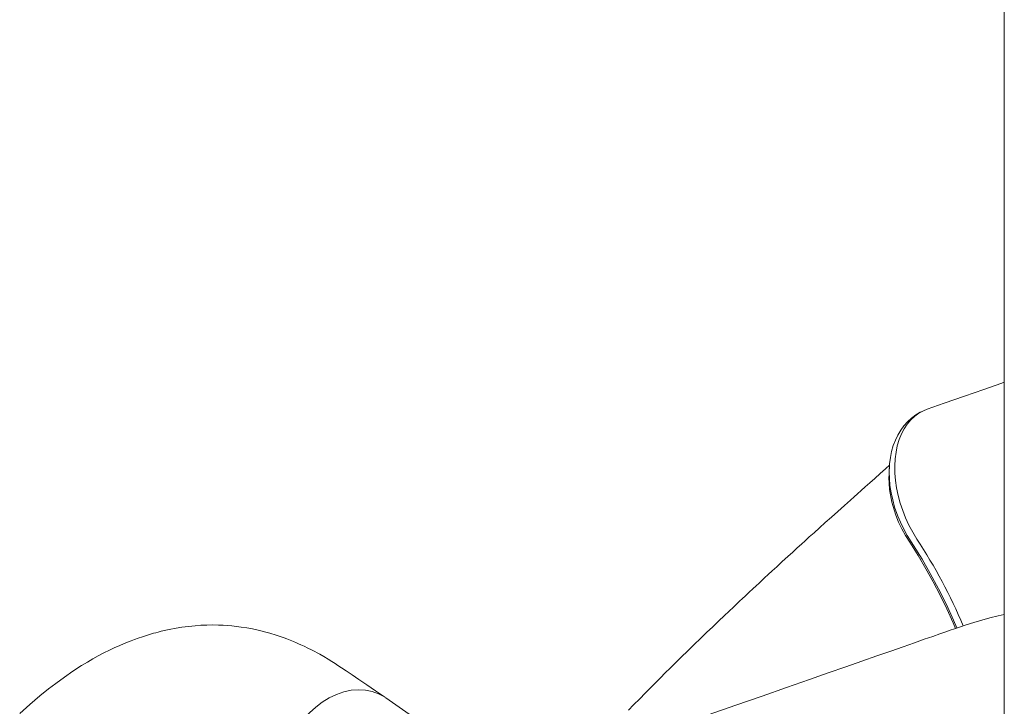
# Model space of a CAD drawing. Units: millimetres. Extents: x 920 to 19754, y -79 to 8428.
# Drawn here: x 5966 to 6532, y 1870 to 2264 of the extents above; entities that cross this region are included whole.
import ezdxf

# ---------------------------------------------------------------- set-up
doc = ezdxf.new("R2010")
doc.units = ezdxf.units.MM

msp = doc.modelspace()

# ---------------------------------------------------------------- linework, layer by layer
at = {"color": 7, "linetype": 'Continuous', "lineweight": 15}
for p, q in [((6531.95, 2836.56), (6531.95, 1414.89)), ((6209.95, 1851.24), (6176.48, 1874.62))]:
    msp.add_line(p, q, dxfattribs=at)
at = {"color": 7, "linetype": 'Continuous', "lineweight": 15, "flags": 128}
for points in [[(6531.95, 2056), (6530.58, 2055.52), (6520.23, 2051.91), (6509.16, 2048.06), (6497.37, 2043.95), (6487.56, 2040.53)], [(6484.71, 2039.27), (6483.64, 2038.77), (6481.04, 2037.22), (6478.6, 2035.41), (6476.33, 2033.33), (6474.26, 2031.02), (6472.39, 2028.47), (6470.74, 2025.7), (6469.32, 2022.74), (6468.15, 2019.63), (6467.2, 2016.31), (6466.49, 2012.79), (6466.03, 2009.12), (6465.87, 2006.36)], [(6465.98, 2008.29), (6463.67, 2006.25), (6460.59, 2003.53), (6457.51, 2000.8), (6454.68, 1998.28), (6452.01, 1995.91), (6449.64, 1993.81), (6447.57, 1991.97), (6445.65, 1990.26), (6443.45, 1988.29), (6440.03, 1985.23), (6436.22, 1981.83), (6432.54, 1978.52), (6429.01, 1975.35), (6425.65, 1972.32), (6422.6, 1969.56), (6419.87, 1967.1), (6417.4, 1964.85), (6415.31, 1962.95), (6412.96, 1960.81), (6410.33, 1958.42), (6407.44, 1955.78), (6404.3, 1952.9), (6401.17, 1950.02), (6398.54, 1947.6), (6396.21, 1945.45), (6394.18, 1943.57), (6392.44, 1941.96), (6390.96, 1940.59), (6389.33, 1939.07), (6387.43, 1937.3), (6385.26, 1935.28), (6383.12, 1933.28), (6381.34, 1931.61), (6379.93, 1930.29), (6378.8, 1929.23), (6377.59, 1928.09), (6376.25, 1926.82), (6373.77, 1924.48), (6370.94, 1921.8), (6367.78, 1918.79), (6364.34, 1915.51), (6360.84, 1912.15), (6357.29, 1908.73), (6353.7, 1905.26), (6350.07, 1901.73), (6346.28, 1898.02), (6342.85, 1894.65), (6339.83, 1891.66), (6337.06, 1888.91), (6334.31, 1886.16), (6331.55, 1883.4), (6328.6, 1880.42), (6325.6, 1877.38), (6322.36, 1874.08), (6318.88, 1870.51), (6315.98, 1867.51)], [(6465.81, 2006.2), (6465.74, 2004.32), (6465.67, 2002.44)], [(6465.72, 2002.44), (6465.64, 2001.54), (6466.01, 1994.35), (6467.31, 1987.13), (6469.57, 1979.67), (6471.19, 1975.67), (6473.04, 1971.76), (6475.23, 1967.86), (6477.6, 1964.09), (6482.35, 1956.53), (6486.92, 1948.79), (6491.1, 1941.24), (6495.09, 1933.56), (6498.89, 1925.72), (6502.48, 1917.78), (6503.86, 1914.5)], [(6531.95, 1922.51), (6528.46, 1921.71), (6523.7, 1920.52), (6519.09, 1919.28), (6514.46, 1917.94), (6509.99, 1916.55), (6506.24, 1915.32), (6503.23, 1914.28), (6500.91, 1913.47), (6498.32, 1912.57), (6494.98, 1911.4), (6490.87, 1909.96), (6485.97, 1908.25), (6480.3, 1906.27), (6473.86, 1904.02), (6466.65, 1901.5), (6458.68, 1898.71), (6450.09, 1895.71), (6440.77, 1892.45), (6430.7, 1888.94), (6419.89, 1885.16), (6406.77, 1880.57), (6392.69, 1875.66), (6377.67, 1870.41), (6361.7, 1864.83)], [(6176.23, 1874.79), (6170.52, 1878.67), (6165.42, 1882.15), (6160.91, 1885.2), (6157.01, 1887.85), (6153.72, 1890.07), (6151.02, 1891.89), (6148.94, 1893.28), (6147.26, 1894.36), (6145.44, 1895.51), (6143.24, 1896.85), (6140.73, 1898.33), (6138.42, 1899.64), (6136.97, 1900.44), (6135.53, 1901.21), (6133.77, 1902.13), (6131.67, 1903.18), (6129.42, 1904.26), (6127.58, 1905.11), (6126.2, 1905.73), (6125.03, 1906.24), (6123.43, 1906.92), (6121.41, 1907.74), (6119.52, 1908.48), (6118.03, 1909.03), (6116.83, 1909.47), (6113.46, 1910.61), (6109.82, 1911.74), (6107.41, 1912.41), (6103.87, 1913.31), (6099.75, 1914.22), (6096.46, 1914.83), (6093.31, 1915.32), (6090.57, 1915.68), (6087.92, 1915.97), (6085.37, 1916.19), (6082.87, 1916.34), (6080.18, 1916.45), (6076.96, 1916.5), (6073.61, 1916.46), (6070.13, 1916.32), (6066.83, 1916.09), (6062.93, 1915.7), (6059.25, 1915.21), (6055.89, 1914.67), (6051.93, 1913.91), (6047.33, 1912.87), (6045.51, 1912.41), (6044.2, 1912.06), (6042.89, 1911.7), (6041.12, 1911.19), (6038.89, 1910.51), (6036.55, 1909.76), (6034.12, 1908.93), (6032.06, 1908.2), (6029.97, 1907.41), (6027.41, 1906.41), (6023.53, 1904.78), (6020.37, 1903.36), (6017.53, 1902.01), (6014.41, 1900.45), (6011.16, 1898.75), (6008.02, 1897.01), (6004.88, 1895.17), (6001.56, 1893.15), (5996.48, 1889.87), (5991.72, 1886.59), (5986.75, 1882.95), (5982.55, 1879.72), (5977.56, 1875.68), (5971.79, 1870.77), (5965.97, 1865.55)], [(6119.03, 1831.55), (6119.04, 1836.02), (6119.56, 1840.58), (6120.6, 1845.16), (6122.12, 1849.68), (6124.12, 1854.1), (6126.55, 1858.32), (6129.39, 1862.3), (6132.59, 1865.98), (6136.11, 1869.29), (6139.88, 1872.2), (6143.86, 1874.65), (6147.99, 1876.61), (6152.2, 1878.05), (6156.42, 1878.95), (6160.61, 1879.29), (6164.69, 1879.07), (6168.61, 1878.3), (6172.3, 1876.98), (6175.71, 1875.14), (6176.21, 1874.76)]]:
    msp.add_lwpolyline(points, dxfattribs=at)
at = {"color": 8, "linetype": 'Continuous', "lineweight": 15, "flags": 128}
for points in [[(6487.58, 2040.5), (6485.42, 2039.66), (6482.85, 2038.25), (6480.43, 2036.5), (6478.16, 2034.38), (6476.1, 2031.92), (6474.34, 2029.26), (6472.81, 2026.32), (6471.5, 2023.05), (6470.45, 2019.52), (6469.7, 2015.9), (6469.21, 2012.08), (6468.99, 2008.03), (6469.06, 2003.81), (6469.41, 1999.63), (6470.03, 1995.37), (6470.94, 1990.97), (6472.14, 1986.54), (6473.54, 1982.32), (6475.2, 1978.09), (6477.11, 1973.93), (6479.28, 1969.82), (6481.68, 1965.83), (6481.68, 1965.83), (6481.68, 1965.83)], [(6504.7, 1914.79), (6502.79, 1919.31), (6498.65, 1928.33), (6494.18, 1937.29), (6489.42, 1946.11), (6484.68, 1954.27), (6479.7, 1962.27), (6476.13, 1967.94), (6472.95, 1973.95), (6470.76, 1979.04), (6468.92, 1984.29), (6467.78, 1988.36), (6466.88, 1992.48), (6466.24, 1996.6), (6465.87, 2000.7), (6465.77, 2004.59), (6465.85, 2006.37)]]:
    msp.add_lwpolyline(points, dxfattribs=at)
at = {"color": 8, "linetype": 'Continuous', "lineweight": 15}
msp.add_arc((6233.89, 1801.61), 297.27, 22.6283, 33.5334, dxfattribs=at)

doc.saveas('drawing.dxf')
